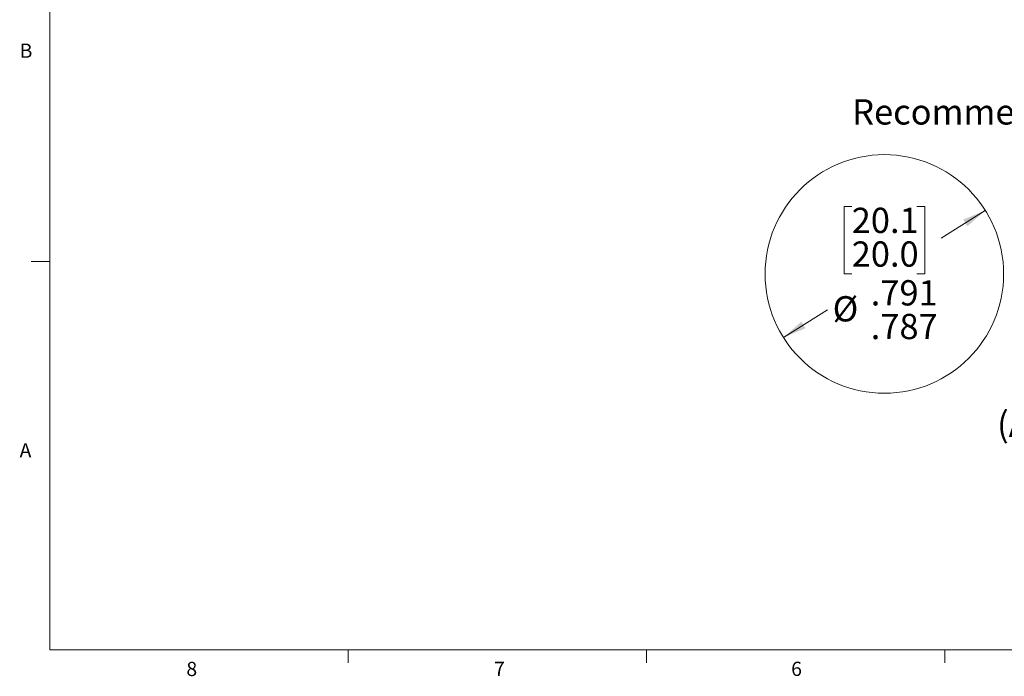
# Model space of a CAD drawing. Units: inches. Extents: x 0.4 to 16.6, y 0.2 to 10.8.
# Drawn here: x 0.4 to 6.9, y 0.2 to 4.6 of the extents above; entities that cross this region are included whole.
import ezdxf

# ---------------------------------------------------------------- set-up
doc = ezdxf.new("R2010")
doc.units = ezdxf.units.IN
doc.header["$MEASUREMENT"] = 0
doc.styles.add('SLDTEXTSTYLE0', font='TXT', dxfattribs={"width": 0.75})
doc.dimstyles.new('SLDDIMSTYLE0', dxfattribs={"dimtxt": 0.166667, "dimasz": 0.156, "dimexe": 0, "dimexo": 0.0625, "dimgap": 0.041667, "dimtad": 0, "dimtih": 1, "dimtoh": 1, "dimdec": 3, "dimlfac": 0.5, "dimrnd": 1e-09, "dimzin": 12, "dimdsep": 46, "dimtxsty": 'SLDTEXTSTYLE0', "dimsah": 1, "dimcen": 0, "dimadec": 0, "dimazin": 3, "dimlim": 1, "dimtp": 0.003937, "dimtfac": 1, "dimtdec": 3, "dimtofl": 0, "dimtmove": 0, "dimatfit": 3, "dimfxl": 0, "dimfrac": 2, "dimtolj": 1, "dimtzin": 4, "dimarcsym": 0})

# ---------------------------------------------------------------- blocks, each defined once
blk = doc.blocks.new('_D')
at = {"color": 7, "linetype": 'Continuous', "lineweight": 0}
for p, q in [((5.9185, 3.3173), (5.8678, 3.3173)), ((5.8678, 3.3173), (5.8678, 2.8729)), ((6.3494, 3.3173), (6.4001, 3.3173)), ((6.4001, 3.3173), (6.4001, 2.8729)), ((6.8002, 3.2925), (6.509, 3.1091)), ((5.8678, 2.8729), (5.9185, 2.8729)), ((6.4001, 2.8729), (6.3494, 2.8729)), ((5.4677, 2.4532), (5.7589, 2.6366))]:
    blk.add_line(p, q, dxfattribs=at)
at = {"color": 7, "linetype": 'Continuous', "lineweight": 18}
for points in [[(6.8002, 3.2925), (6.6543, 3.2314), (6.6821, 3.1874)], [(5.4677, 2.4532), (5.6136, 2.5143), (5.5859, 2.5583)]]:
    blk.add_solid(points, dxfattribs=at)
at = {"color": 7, "linetype": 'Continuous', "lineweight": 18, "char_height": 0.16667, "attachment_point": 1, "style": 'SLDTEXTSTYLE0'}
for s, insert in [('20.1', (5.9185, 3.3099)), ('20.0', (5.9185, 3.0877)), ('.791', (6.0443, 2.8317)), ('%%c', (5.7927, 2.7262)), ('.787', (6.0443, 2.6095))]:
    blk.add_mtext(s, dxfattribs=dict(at, insert=insert))

msp = doc.modelspace()

# ---------------------------------------------------------------- linework, layer by layer
at = {"color": 7, "linetype": 'Continuous', "lineweight": 18}
for p, q in [((0.6263, 10.6421), (0.6263, 0.3921)), ((0.6263, 2.9546), (0.5013, 2.9546)), ((16.3763, 0.3921), (0.6263, 0.3921)), ((2.5948, 0.3921), (2.5948, 0.3073)), ((4.5635, 0.3921), (4.5635, 0.3073)), ((6.5323, 0.3921), (6.5323, 0.3073))]:
    msp.add_line(p, q, dxfattribs=at)
msp.add_circle((6.134, 2.8729), 0.7874, dxfattribs=at)

# ---------------------------------------------------------------- texts
at = {"color": 7, "linetype": 'Continuous', "lineweight": 0, "attachment_point": 1, "style": 'SLDTEXTSTYLE0'}
for s, insert, char_height in [('B', (0.4264, 4.3932), 0.0937), ('Recommended Panel Cutouts', (5.9216, 4.0257), 0.166667), ('(Anti-Rotational)', (6.8779, 1.964), 0.166667), ('A', (0.426, 1.7559), 0.0937), ('8', (1.5268, 0.313), 0.0937), ('7', (3.5574, 0.3133), 0.0937), ('6', (5.5188, 0.3137), 0.0937)]:
    msp.add_mtext(s, dxfattribs=dict(at, insert=insert, char_height=char_height))

# ---------------------------------------------------------------- dimensions: what is measured, and where the dimension line sits
at = {"color": 7, "linetype": 'Continuous', "lineweight": 18}
dim = msp.add_diameter_dim_2p(p1=(5.4677, 2.4532), p2=(6.8002, 3.2925), dimstyle='SLDDIMSTYLE0', dxfattribs=at)
dim.commit()
dim.dimension.update_dxf_attribs({"geometry": '_D', "text_midpoint": (6.134, 2.8729), "dimtype": 163})

doc.saveas('drawing.dxf')
